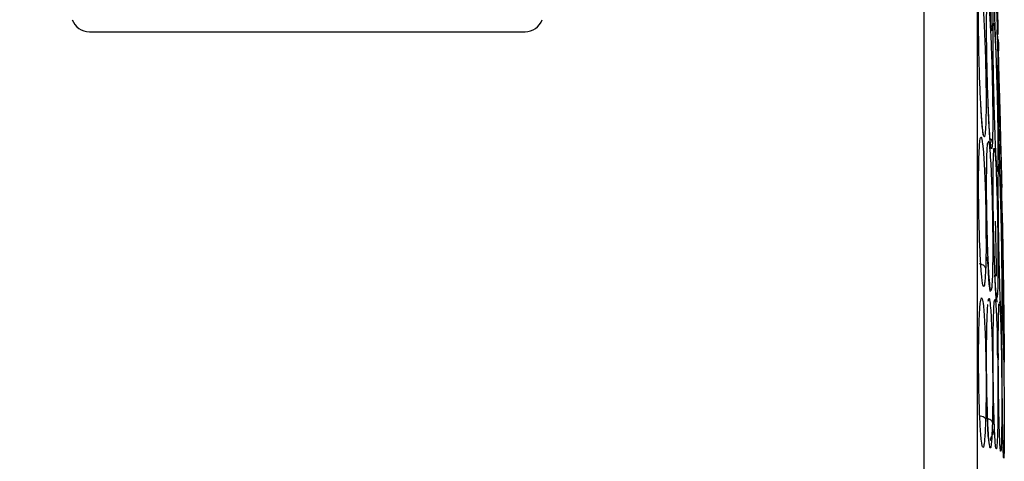
# Model space of a CAD drawing. Units: inches. Extents: x 0.4 to 10.6, y 0.4 to 8.1.
# Drawn here: x 3.9 to 4, y 2.4 to 2.5 of the extents above; entities that cross this region are included whole.
import ezdxf

# ---------------------------------------------------------------- set-up
doc = ezdxf.new("R2010")
doc.units = ezdxf.units.IN
doc.header["$MEASUREMENT"] = 0
doc.styles.add('SLDTEXTSTYLE0', font='TXT', dxfattribs={"width": 0.75})
doc.dimstyles.new('SLDDIMSTYLE0', dxfattribs={"dimtxt": 0.125, "dimasz": 0.13, "dimexe": 0, "dimexo": 0.0625, "dimgap": 0.03125, "dimtad": 0, "dimtih": 1, "dimtoh": 1, "dimdec": 1, "dimlfac": 20, "dimrnd": 1e-09, "dimzin": 12, "dimdsep": 46, "dimtxsty": 'SLDTEXTSTYLE0', "dimsah": 1, "dimcen": 0.09, "dimadec": 0, "dimazin": 3, "dimtfac": 1, "dimtdec": 1, "dimtmove": 0, "dimatfit": 0, "dimfxl": 0, "dimfrac": 2, "dimtolj": 1, "dimtzin": 12, "dimarcsym": 0})
doc.dimstyles.new('SLDDIMSTYLE1', dxfattribs={"dimtxt": 0.125, "dimasz": 0.13, "dimexe": 0, "dimexo": 0.0625, "dimgap": 0.03125, "dimtad": 0, "dimtih": 1, "dimtoh": 1, "dimdec": 1, "dimlfac": 20, "dimrnd": 1e-09, "dimzin": 12, "dimdsep": 46, "dimtxsty": 'SLDTEXTSTYLE0', "dimsah": 1, "dimcen": 0.09, "dimadec": 0, "dimazin": 3, "dimtfac": 1, "dimtdec": 1, "dimtofl": 0, "dimtmove": 0, "dimatfit": 3, "dimfxl": 0, "dimfrac": 2, "dimtolj": 1, "dimtzin": 12, "dimarcsym": 0})

# ---------------------------------------------------------------- blocks, each defined once
blk = doc.blocks.new('_D_9')
at = {"color": 7, "linetype": 'Continuous', "lineweight": 18}
for p, q in [((3.568698101823224, 3.371147268405471), (4.708718370775522, 3.371147268405471)), ((4.583718370775522, 3.371147268405471), (4.583718370775522, 2.827059525325261)), ((4.583718370775522, 2.084534276278702), (4.583718370775522, 2.628622019358929)), ((4.004505138726423, 2.084534276278702), (4.708718370775522, 2.084534276278702))]:
    blk.add_line(p, q, dxfattribs=at)
for points in [[(4.583718370775522, 3.371147268405471), (4.563718370775523, 3.241147268405471), (4.603718370775522, 3.241147268405471)], [(4.583718370775522, 2.084534276278702), (4.603718370775522, 2.214534276278702), (4.563718370775523, 2.214534276278702)]]:
    blk.add_solid(points, dxfattribs=at)
at = {"color": 7, "linetype": 'Continuous', "lineweight": 18, "insert": (4.422086421294929, 2.789755500580258), "char_height": 0.125, "attachment_point": 1, "style": 'SLDTEXTSTYLE0'}
blk.add_mtext('25.7', dxfattribs=at)
blk = doc.blocks.new('_D_11')
at = {"color": 7, "linetype": 'Continuous', "lineweight": 18}
for p, q in [((3.143158558169091, 2.998796874704291), (3.143158558169091, 1.564147971341103)), ((3.708442146600416, 1.906246874703899), (3.708442146600416, 1.564147971341103)), ((3.143158558169091, 1.689147971341103), (2.893158558169091, 1.689147971341103)), ((3.708442146600416, 1.689147971341103), (3.958442146600416, 1.689147971341103))]:
    blk.add_line(p, q, dxfattribs=at)
for points in [[(3.143158558169091, 1.689147971341103), (3.013158558169091, 1.709147971341103), (3.013158558169091, 1.669147971341103)], [(3.708442146600416, 1.689147971341103), (3.838442146600416, 1.669147971341103), (3.838442146600416, 1.709147971341103)]]:
    blk.add_solid(points, dxfattribs=at)
at = {"color": 7, "linetype": 'Continuous', "lineweight": 18, "insert": (3.26416840290416, 1.751062699579273), "char_height": 0.125, "attachment_point": 1, "style": 'SLDTEXTSTYLE0'}
blk.add_mtext('11.3', dxfattribs=at)

msp = doc.modelspace()

# ---------------------------------------------------------------- linework, layer by layer
at = {"color": 7, "linetype": 'Continuous', "lineweight": 25}
for p, q in [((3.991586276565549, 2.344777993149631), (3.991586276565548, 2.4732881972031)), ((3.99909650561224, 2.465029803750358), (3.999125095001082, 2.465081382617274)), ((3.999508639234456, 2.46450132687245), (3.999539964191864, 2.46449677746615)), ((3.999550650873994, 2.463270672364675), (3.999517853217442, 2.464375030856233)), ((3.999616887553552, 2.463292282062496), (3.999622411356052, 2.463326213931194)), ((3.99964566962604, 2.46233480154839), (3.999651462503393, 2.462087869107895)), ((3.99954083104414, 2.458907606859207), (3.9995440122856, 2.458891265753151)), ((3.99955767617269, 2.458763723890318), (3.999554994886465, 2.458777834528704)), ((3.99956255679599, 2.458787100607374), (3.99955767617269, 2.458763723890318)), ((4.000018701078598, 2.443826021405757), (3.99997989348188, 2.447082718555522)), ((3.999980393385429, 2.443600040471616), (3.999976065419492, 2.443648232474963)), ((3.998488106702021, 2.43447718407352), (3.998467773985944, 2.434498122030999)), ((3.999624784631595, 2.429192857836614), (3.999626057922815, 2.428514999128056)), ((4.000248803343743, 2.428378775522543), (4.000247323616321, 2.428419601087424))]:
    msp.add_line(p, q, dxfattribs=at)
at = {"color": 1, "linetype": 'Continuous', "lineweight": 25}
for p, q in [((3.998940871487794, 2.464557448075246), (3.998980553504919, 2.464355923446223)), ((4.000220735256752, 2.428538542170784), (4.000248803328739, 2.428378775980357))]:
    msp.add_line(p, q, dxfattribs=at)
at = {"color": 7, "linetype": 'Continuous', "lineweight": 25}
for centre, start, end in [((3.900927771134068, 2.466119709349568), 199.4712206319077, 270.0000000000008), ((3.948239986633674, 2.466119709349568), 270.0000000000008, 340.5287793680853)]:
    msp.add_arc(centre, 0.001968503937007871, start, end, dxfattribs=at)
for points, knots in [([(3.998392819201404, 2.480373161402917), (3.998414886058283, 2.480445231846147), (3.998450825347705, 2.480562609709801), (3.998533758993693, 2.479848941711337), (3.998609300028134, 2.47882695821523), (3.998698411378796, 2.477265684159625), (3.998775350073859, 2.475639352673701), (3.998853603841222, 2.473649694528004), (3.998924015550269, 2.471544137461447), (3.998981623354962, 2.469332630616222), (3.999015225778348, 2.467381538929037), (3.999024825336563, 2.465950579518863), (3.999015836504387, 2.464861987355554), (3.998992653497897, 2.464529479608855), (3.9989805533931, 2.4643559309976)], [0, 0, 0, 0, 0.1108555694262754, 0.1805454404088064, 0.2836819872042126, 0.3364937817277701, 0.4355800779446379, 0.5017965475902172, 0.5780887073574039, 0.6814238634988726, 0.7644895162081505, 0.8407612354533661, 0.9168871500912438, 1, 1, 1, 1]), ([(3.999096505612238, 2.479591764082839), (3.999114302620666, 2.479161267763083), (3.999143123702169, 2.478464107362871), (3.999209050403933, 2.476639963750324), (3.999266985498698, 2.474955189698111), (3.999337149042926, 2.472836691868478), (3.999399011332201, 2.470902499431258), (3.999462217146175, 2.468842232897826), (3.999516831835579, 2.466988464981615), (3.999560477311228, 2.465395806363524), (3.999585471223639, 2.464333542356516), (3.999592267872125, 2.463845670612398), (3.999585028107698, 2.46378500126934), (3.99956707749777, 2.464161044934249), (3.999557676049011, 2.464357993966104)], [0, 0, 0, 0, 0.1134853289676856, 0.1837820063273296, 0.2854834259116919, 0.3335362448506151, 0.440006284464654, 0.508374103623831, 0.5841285405130602, 0.6867481768244292, 0.7682347068248575, 0.842951625002693, 0.917747516322178, 1, 1, 1, 1]), ([(3.999557676049011, 2.464357993966104), (3.999543771593649, 2.464690992317378), (3.99952010141298, 2.465257870410138), (3.99947593257219, 2.466457188686502), (3.999438378494177, 2.467515154497425), (3.999391928302984, 2.468860250648905), (3.999333865227244, 2.470599402528562), (3.999255132641953, 2.473048229905766), (3.999175388239786, 2.475645008565585), (3.99911367747314, 2.47781751609763), (3.999082758727599, 2.478983874984641), (3.999077901357404, 2.479247410929729), (3.999077702222209, 2.479258214982134)], [0, 0, 0, 0, 0.1235053451704966, 0.2102487121878505, 0.273822227408869, 0.3348510675136566, 0.454097452116794, 0.558903797838375, 0.7220914272281423, 0.8695432879129437, 0.9946517308919525, 1, 1, 1, 1]), ([(3.99733720009921, 2.47217819766138), (3.99733720009921, 2.463844396498954), (3.997337200099211, 2.447147671677844), (3.997337200099211, 2.421761548980176), (3.997337200099211, 2.396305442129479), (3.997337200099212, 2.370918966881894), (3.997337200099212, 2.354221905336976), (3.997337200099212, 2.345887992597403)], [0, 0, 0, 0, 0.1995328134743559, 0.3997628950380611, 0.6002289834275262, 0.8004644853848857, 1, 1, 1, 1]), ([(3.999554994886465, 2.458777834528704), (3.999541382071421, 2.458905095738248), (3.999518343740404, 2.459120472635771), (3.999476816784859, 2.459869273109496), (3.999429679804729, 2.460849308978454), (3.999363187498322, 2.462454486401173), (3.999272650011744, 2.465033510835545), (3.999183692246354, 2.467979294342571), (3.999140829785561, 2.469762005907368), (3.999120566029877, 2.470604804732639)], [0, 0, 0, 0, 0.1405639029601772, 0.2378903786290291, 0.3066955063714924, 0.4589462279982494, 0.6394022966971017, 0.8295229992667008, 1, 1, 1, 1]), ([(3.997740346578302, 2.456167361349086), (3.997710203636963, 2.456680550601865), (3.997636354589848, 2.457937844536141), (3.997555295179866, 2.460334920280807), (3.997500362493345, 2.462768741224612), (3.997480943415099, 2.464850599528249), (3.997489121716397, 2.46665328228806), (3.997519099589116, 2.467485296765577), (3.99753444370084, 2.467911161643272)], [0, 0, 0, 0, 0.1410365292835767, 0.3455340730914894, 0.5169461361557575, 0.6764497843617574, 0.8343914959005404, 1, 1, 1, 1]), ([(3.998392819201407, 2.467030776265908), (3.998414886058284, 2.467312338127918), (3.998450825347702, 2.467770905168263), (3.998533758993656, 2.467594564780569), (3.998609300028032, 2.466967584992833), (3.998698411378661, 2.465781971926865), (3.998775350073733, 2.464409329851878), (3.998853603841157, 2.462592515625707), (3.99892401555025, 2.460562430528742), (3.998981623354974, 2.458288547417262), (3.999015225778348, 2.45613317837379), (3.999024825336562, 2.45442201041766), (3.999015836504389, 2.452979053214838), (3.998992653497901, 2.452361182476087), (3.998980553393104, 2.452038691918466)], [0, 0, 0, 0, 0.110855569409883, 0.1805454403776992, 0.2836819871311012, 0.3364937815345472, 0.435580077828954, 0.5017965475251358, 0.5780887073087623, 0.6814238635443339, 0.764489516236864, 0.840761235465511, 0.9168871500966689, 1, 1, 1, 1]), ([(3.998889494470084, 2.46450120455687), (3.998889649327991, 2.464500727631461), (3.998904530145267, 2.464454898264647), (3.998847674741033, 2.464652588130392), (3.998828808206004, 2.465017774524988), (3.998791797502028, 2.465491113114154), (3.998755018436684, 2.466059872281102), (3.998713737657623, 2.466756902505263), (3.998669968447969, 2.467573246084819), (3.99864528363729, 2.468144165766878), (3.998634385943413, 2.468396211772178)], [0, 0, 0, 0, 0.001379635255358599, 0.1325737926619528, 0.3029504415869221, 0.4286936851861237, 0.5222030551500079, 0.72630899682511, 0.8791726293477655, 1, 1, 1, 1]), ([(3.998520145741411, 2.456653353131725), (3.998510481789329, 2.456876424409), (3.998465545211226, 2.45791368740344), (3.998411285823551, 2.459972671997453), (3.998365009037242, 2.462363515395227), (3.998348766606326, 2.464348811579247), (3.998355345671884, 2.465995161787194), (3.998380141742291, 2.466680423353292), (3.998392819201407, 2.467030776265908)], [0, 0, 0, 0, 0.06090702677762924, 0.28321263835281, 0.4707531191452822, 0.645653194892172, 0.8188335062291413, 0.9999999999999999, 0.9999999999999999, 0.9999999999999999, 0.9999999999999999]), ([(3.999386069982608, 2.450560786283722), (3.999367761438978, 2.450912108850326), (3.999328493468937, 2.451665621762072), (3.999254926101639, 2.453579347210074), (3.999175970315169, 2.456126310331166), (3.999111976165044, 2.458915865705008), (3.999075462229801, 2.461219163653341), (3.999061860364839, 2.463000941482091), (3.999066823926729, 2.464366837929544), (3.999086472054544, 2.464805695661518), (3.99909650561224, 2.465029803750358)], [0, 0, 0, 0, 0.09281980994969996, 0.1990789431460558, 0.3645284740838217, 0.5140241781918712, 0.6408667603892424, 0.7596208730535011, 0.8772474476078246, 1, 1, 1, 1]), ([(3.900927771134068, 2.46415120541256), (3.901019251939266, 2.46415120541256), (3.901200420425479, 2.46415120541256), (3.902619597759499, 2.46415120541256), (3.904776607497868, 2.46415120541256), (3.907700861266355, 2.46415120541256), (3.911331833568601, 2.46415120541256), (3.915514955626699, 2.46415120541256), (3.919998302876842, 2.46415120541256), (3.923071965139383, 2.46415120541256), (3.92458387904332, 2.46415120541256)], [0, 0, 0, 0, 0.1275002563489342, 0.2525013677417317, 0.373449561321356, 0.4971039375842047, 0.6240402736100811, 0.7518243636860087, 0.8779240648088641, 1, 1, 1, 1]), ([(3.92458387904332, 2.46415120541256), (3.926026707535704, 2.46415120541256), (3.928998789383997, 2.46415120541256), (3.933407627373929, 2.46415120541256), (3.937647482619942, 2.46415120541256), (3.941429620762708, 2.46415120541256), (3.944506592054437, 2.46415120541256), (3.946689005638016, 2.46415120541256), (3.948005150366037, 2.46415120541256), (3.948163240237519, 2.46415120541256), (3.948239986633674, 2.46415120541256)], [0, 0, 0, 0, 0.116516032448465, 0.2400113297615396, 0.3686408137837572, 0.5000000000000007, 0.6313591862162384, 0.7599886702384566, 0.8834839675515311, 1, 1, 1, 1]), ([(3.999980393070667, 2.448065483773388), (3.999970625993876, 2.448481889213484), (3.999953754014483, 2.449201202080009), (3.999921671098821, 2.450568988409546), (3.999893057715652, 2.45178883716263), (3.999855959988856, 2.453370378315677), (3.999804661789555, 2.455557256952382), (3.999749774444526, 2.457897060999011), (3.999698856917626, 2.460067599075399), (3.999658774070575, 2.461776204045668), (3.99963114628953, 2.462953880647542), (3.999620495884677, 2.463407863501405), (3.999623844378498, 2.463265129805864), (3.999638307263821, 2.46264863137328), (3.99964566962604, 2.46233480154839)], [0, 0, 0, 0, 0.0889621225223724, 0.1536761847993468, 0.2043925861005543, 0.2534380342223427, 0.3515924946608683, 0.4600310433807668, 0.5294523309336456, 0.6387599202412638, 0.7329807959958514, 0.8215250215494864, 0.9091469365140722, 1, 1, 1, 1]), ([(3.999622959760223, 2.458984610283878), (3.999624785928361, 2.459284947314378), (3.999626979477474, 2.459645704910072), (3.999626744091112, 2.459666190937735), (3.999626704668028, 2.459669621987794)], [0, 0, 0, 0, 0.8325175521897619, 0.9999999999999999, 0.9999999999999999, 0.9999999999999999, 0.9999999999999999]), ([(3.999645669102428, 2.459766320764335), (3.999659307690334, 2.459550736863023), (3.999681302560008, 2.459203065986396), (3.999731274705958, 2.457756900509049), (3.999773535275762, 2.456314783368067), (3.999824848371809, 2.454358924694406), (3.999870512326746, 2.452435159826453), (3.99991708650755, 2.450228934173937), (3.999955468693167, 2.448206102910542), (3.999984945874894, 2.446356740956312), (4.000001273949499, 2.44493697812607), (4.000005323476753, 2.444050250885361), (3.999999844720714, 2.443529506976449), (3.999987102787959, 2.44357571115931), (3.999980393385429, 2.443600040471616)], [0, 0, 0, 0, 0.1188384556373117, 0.1916500712567523, 0.2936971229823652, 0.3381432444611774, 0.4495600123092769, 0.5207057093552971, 0.596663945402098, 0.6960287422866378, 0.7747306789622194, 0.8466983961161548, 0.9192773821110432, 1, 1, 1, 1]), ([(3.999541969451335, 2.458901759194718), (3.999544226991208, 2.458895388818547), (3.999557539080325, 2.458857824469708), (3.999556186079592, 2.458818878442587), (3.999555062528426, 2.458786537104508)], [0, 0, 0, 0, 0.1695856941150517, 1, 1, 1, 1]), ([(3.999675020029547, 2.454976013397798), (3.999662042677097, 2.455764338379276), (3.99963722058586, 2.45727218635451), (3.999622457344377, 2.458588540312726), (3.999623882926348, 2.458922803971407), (3.99962414657859, 2.458984623891255)], [0, 0, 0, 0, 0.4717361586780487, 0.9023009906072077, 0.9999999999999999, 0.9999999999999999, 0.9999999999999999, 0.9999999999999999]), ([(3.99802515309016, 2.452898598343368), (3.998016276310308, 2.452906378913341), (3.997979206845943, 2.452938870601339), (3.997912886701403, 2.453540307898332), (3.997834662232976, 2.454411772323385), (3.997781679454944, 2.455324871366778), (3.997748797539849, 2.455952323759488), (3.997737535320015, 2.456167229331804)], [0, 0, 0, 0, 0.1004924278356845, 0.4196567375502457, 0.6487145360141338, 0.8796829774474416, 0.9999999999999999, 0.9999999999999999, 0.9999999999999999, 0.9999999999999999]), ([(3.99881379207275, 2.451757388727712), (3.998814195429318, 2.451754446565444), (3.998815848096593, 2.451742391684762), (3.998760740289826, 2.45199826441709), (3.99871207004676, 2.452677292378862), (3.998642931882408, 2.453699892359074), (3.998579339351851, 2.454929604316905), (3.998538768770968, 2.456021743025581), (3.998515311849829, 2.45665319101092)], [0, 0, 0, 0, 0.03389167792241454, 0.1388639021920845, 0.3952912930189194, 0.5749850485151026, 0.7542667128981178, 1, 1, 1, 1]), ([(3.999976065419492, 2.443648232474963), (3.999966907325561, 2.443798144101833), (3.999951281820775, 2.444053922745359), (3.999923867147237, 2.444774424792111), (3.999889829985705, 2.445781892477773), (3.999844031128878, 2.447344029024681), (3.999782219984868, 2.44977789192573), (3.999722383213805, 2.452436793384119), (3.999690307385416, 2.454156432523153), (3.999675020029547, 2.454976013397798)], [0, 0, 0, 0, 0.1355878609712512, 0.231339489017682, 0.299874480700155, 0.4770592369395474, 0.636686297584405, 0.8268445075262586, 1, 1, 1, 1]), ([(3.997534443700836, 2.450791006128507), (3.997560833699303, 2.451325548098497), (3.997603917376211, 2.452198228464725), (3.997703767724637, 2.45276909754793), (3.997796485369363, 2.452733731214347), (3.99790353150609, 2.452155500238116), (3.997995221527795, 2.451262558511164), (3.998088629276491, 2.449883401933073), (3.99817572310159, 2.448125782915445), (3.998247819611332, 2.445934172591432), (3.998290318340037, 2.443646365992886), (3.998302877330604, 2.441663251692688), (3.998292222347478, 2.439832291110145), (3.998263726079543, 2.438868296600607), (3.998248891116843, 2.438366447634804)], [0, 0, 0, 0, 0.1093242612841532, 0.1784801600833325, 0.2821542839315055, 0.3375744261901378, 0.4303613541993486, 0.4963225317719856, 0.573066007557832, 0.6774985952616486, 0.7617418125075711, 0.8389317864997969, 0.9161489867743096, 1, 1, 1, 1]), ([(3.998392819201404, 2.450780145221814), (3.998413950136586, 2.451292168758291), (3.99844000202131, 2.451923431787297), (3.998479973160262, 2.452084454285842), (3.998487523322564, 2.452114869881449)], [0, 0, 0, 0, 0.8111096531072666, 1, 1, 1, 1]), ([(3.998248891116843, 2.438366447634804), (3.998226424341885, 2.437898650411055), (3.998188634423994, 2.437111798773075), (3.998117050701125, 2.436601920237132), (3.998043677881713, 2.436400193426132), (3.997938386789794, 2.436589196038282), (3.997794898713421, 2.437725468642562), (3.99765304099602, 2.439965625931488), (3.997554831531831, 2.442555239973012), (3.997500468437898, 2.445007764215078), (3.997480916369456, 2.447202476903074), (3.997489128832834, 2.449216077638015), (3.997519101998438, 2.450257801790417), (3.997534443700836, 2.450791006128507)], [0, 0, 0, 0, 0.09500754337681865, 0.1598060812065124, 0.2105495362258587, 0.2909088652347545, 0.4157879366308805, 0.5405493068148021, 0.6499329319139221, 0.7416194749114005, 0.8269363297427957, 0.9114177207715922, 1, 1, 1, 1]), ([(3.998310484628744, 2.441696840484584), (3.998304569563194, 2.441983086291045), (3.998282578166114, 2.443047308680474), (3.998399864547483, 2.444680383501066), (3.99833888435112, 2.446694230165823), (3.998357338858911, 2.448722833046878), (3.998378797425278, 2.449929283355775), (3.998393162225609, 2.450736905705804)], [0, 0, 0, 0, 0.08848431811054212, 0.3289724786222296, 0.4990923593646401, 0.6646822476695986, 1, 1, 1, 1]), ([(3.998980553393098, 2.437564972643073), (3.998962270463033, 2.437153963871681), (3.998931467984431, 2.436461509826198), (3.9988745028242, 2.436095679798592), (3.99880842616597, 2.435995847158018), (3.998719402765843, 2.43640984450025), (3.998600797624447, 2.43784534817866), (3.99849092445894, 2.440107857685499), (3.998410472307789, 2.442747684067788), (3.998365195954296, 2.44521559722464), (3.998348718841737, 2.447383576180605), (3.998355358205914, 2.449328214732472), (3.998380145982607, 2.450288950779964), (3.998392819201405, 2.450780145221814)], [0, 0, 0, 0, 0.09414669739178211, 0.1586152559642075, 0.2040875717904652, 0.3101755744671586, 0.4174029734796755, 0.5390314026776218, 0.6481536183322345, 0.7402108212308942, 0.8260632819460069, 0.9110715691737555, 1, 1, 1, 1]), ([(3.999094875030551, 2.439692788739439), (3.999087322050661, 2.439772287531211), (3.999049902523793, 2.440166146275443), (3.999143390603161, 2.440863715530819), (3.999143920092409, 2.441810789889284), (3.999107726784053, 2.442878455113084), (3.999090599084894, 2.443913038068773), (3.999068995722777, 2.445742639856963), (3.999045787712216, 2.448237971780075), (3.999079658810954, 2.449744920872066), (3.999096606923149, 2.450498954347037)], [0, 0, 0, 0, 0.02092416891751212, 0.1036640521225322, 0.1963534907409812, 0.2816140991728396, 0.3615678661070342, 0.4377855517497428, 0.7186842499549184, 1, 1, 1, 1]), ([(3.999557676049013, 2.436268172803112), (3.999543771631404, 2.435951616920767), (3.999520101515004, 2.435412729583461), (3.99947593233039, 2.435243967345123), (3.999438379178631, 2.435326607848357), (3.999391925143397, 2.435645380539565), (3.999333889239578, 2.436384272535037), (3.999255038946858, 2.437924474183728), (3.999175938254655, 2.440165335459563), (3.999111983024702, 2.442891726617975), (3.999075460642562, 2.445365767119415), (3.999061860771314, 2.447473375113852), (3.999066823820356, 2.449294181705837), (3.999086472018583, 2.450119462149769), (3.999096505612235, 2.450540901740711)], [0, 0, 0, 0, 0.09156173913409472, 0.1558696727905415, 0.203000439563316, 0.248244489457579, 0.3366490106644583, 0.4143480753985057, 0.5353286255093581, 0.644643317767296, 0.7373935270794462, 0.8242292616611031, 0.910240514470252, 0.9999999999999999, 0.9999999999999999, 0.9999999999999999, 0.9999999999999999]), ([(3.999096505612235, 2.450540901740711), (3.999113394903334, 2.450964222964626), (3.99913293815833, 2.45145406440175), (3.999163081272531, 2.451469372563723), (3.999167174691812, 2.451471451404183)], [0, 0, 0, 0, 0.8642005184391061, 1, 1, 1, 1]), ([(3.999486323488434, 2.449129207447649), (3.999483269964751, 2.449137667352369), (3.999472472999154, 2.449167580760514), (3.999443389034393, 2.449552864400572), (3.999412154945868, 2.450094479383776), (3.999390061093747, 2.450443269864371), (3.999385302577733, 2.450550170876157), (3.999384831629409, 2.450560750824234)], [0, 0, 0, 0, 0.1135599415158161, 0.4015370139693938, 0.8743334161712608, 0.98756283116728, 1, 1, 1, 1]), ([(3.999917305701837, 2.450755091898582), (3.999928800705426, 2.450265029297639), (3.999956216012483, 2.449096241782481), (3.999985524679843, 2.447846700717882), (3.999995403635736, 2.447425519649474), (3.999999769780162, 2.447239372713101)], [0, 0, 0, 0, 0.2872014700770725, 0.6849685977164437, 0.9999999999999999, 0.9999999999999999, 0.9999999999999999, 0.9999999999999999]), ([(3.999857947044096, 2.434766307643641), (3.999840939814839, 2.435184818093153), (3.999802570752132, 2.436128996209296), (3.999749728818655, 2.438089703661386), (3.999698873468183, 2.440419166675503), (3.999658769604142, 2.442786181046568), (3.99963114733506, 2.445189035322386), (3.999620495616715, 2.447116677370477), (3.999623844448068, 2.448644812683903), (3.999638307287286, 2.449194419074348), (3.99964566962604, 2.449474197364531)], [0, 0, 0, 0, 0.1175018032514344, 0.2650892740354933, 0.3595733146558286, 0.5083435704541102, 0.6365804465431104, 0.757091265295003, 0.8763467971846768, 0.9999999999999999, 0.9999999999999999, 0.9999999999999999, 0.9999999999999999]), ([(3.99964566962604, 2.449474197364531), (3.999659306209391, 2.449657179601115), (3.99968129776833, 2.449952272920086), (3.999731255888058, 2.4494106227374), (3.999773495205056, 2.448548090355651), (3.999824787945875, 2.447122605086175), (3.999870456161299, 2.445515020195886), (3.999917050340905, 2.443423590431408), (3.999955450488184, 2.441321538737354), (3.999984934793682, 2.439160902051758), (4.000001276809749, 2.437232587660525), (4.000005324092608, 2.435766671609467), (3.999999838501704, 2.434570924172823), (3.999987103902903, 2.43411329285145), (3.999980393070667, 2.433872131973782)], [0, 0, 0, 0, 0.1188202817643695, 0.1916200827010021, 0.2936304416902896, 0.3380284381136772, 0.4494359045924563, 0.5206482674723222, 0.5966213851982364, 0.6959897262390304, 0.7746894114701434, 0.8467822064833851, 0.9192578483309084, 1, 1, 1, 1]), ([(4.000003437566711, 2.447082999112574), (4.000003564821355, 2.447077573691858), (4.000005150766407, 2.447009957934195), (3.999999189462807, 2.447264118670776), (3.999986879912442, 2.447788923857732), (3.999980393070667, 2.448065483773388)], [0, 0, 0, 0, 0.03963069145405639, 0.4939080985253463, 1, 1, 1, 1]), ([(4.000070649845129, 2.439223653607444), (4.000059965847533, 2.440144123149273), (4.000039573387689, 2.441901015922839), (4.000025856078398, 2.443648820004737), (4.000024640838561, 2.444597455971453), (4.000035132931526, 2.444438719849751), (4.00004044182158, 2.444358401021025)], [0, 0, 0, 0, 0.2702778362172177, 0.5158771211073869, 0.7550388520540803, 1, 1, 1, 1]), ([(4.00004044182158, 2.444358401021025), (4.000044621926366, 2.444228076585863), (4.000053323992729, 2.443956769539374), (4.000072606964497, 2.443083443576675), (4.000099755514022, 2.441656971103667), (4.000127556247913, 2.439991634827512), (4.000159824641332, 2.437898161520541), (4.000188679295007, 2.435875526150125), (4.000217311427988, 2.433653034064528), (4.00023936235997, 2.431762409951798), (4.000254719735709, 2.430213933949152), (4.000262600479257, 2.429112876547959), (4.00026405733769, 2.428477639860716), (4.000260432970566, 2.428157760525831), (4.000252868141266, 2.428301526164077), (4.000248803343743, 2.428378775522543)], [0, 0, 0, 0, 0.06351097639293506, 0.1322159992751847, 0.2107062184975972, 0.3162893383109427, 0.3580363947490197, 0.4706693517637201, 0.5494529308591777, 0.6237004404741354, 0.7166789388555104, 0.7886661180478293, 0.8544593722224924, 0.9217968892735604, 1, 1, 1, 1]), ([(3.99753096510236, 2.438954050890514), (3.99763562052319, 2.438935794892745), (3.997844938983347, 2.438899281568244), (3.998074786836658, 2.438742247133129), (3.998215797004721, 2.438557736608773), (3.998237859760418, 2.438430208388186), (3.99824889115236, 2.438366444196419)], [0, 0, 0, 0, 0.2796703955608484, 0.5593611500163342, 0.7796802934981876, 1, 1, 1, 1]), ([(3.998760447272546, 2.435934850276093), (3.998754335796927, 2.43594259626783), (3.998737511979054, 2.435963919621197), (3.998706236883221, 2.43618400838785), (3.998673562357226, 2.436417248730754), (3.998640091863728, 2.436702248358821), (3.998612176098355, 2.437031149132293), (3.998574858335175, 2.437601512870299), (3.998563284772264, 2.438506206728881), (3.998478804352165, 2.439286967391467), (3.998432692920495, 2.439713125214798)], [0, 0, 0, 0, 0.07050027116490563, 0.1940748512977188, 0.34024968743654, 0.4265984240857573, 0.5513020596918387, 0.6483838067348089, 0.808079481010764, 1, 1, 1, 1]), ([(4.000247323616321, 2.428419601087424), (4.000242651970812, 2.428575156181942), (4.000234613943391, 2.428842804083061), (4.000213338707958, 2.429811385366616), (4.000183302638724, 2.431420192364875), (4.00014228771601, 2.433965518773896), (4.000102894593328, 2.436675038826841), (4.000081082567775, 2.438399054482874), (4.000070649845129, 2.439223653607444)], [0, 0, 0, 0, 0.1241238882750723, 0.2135674069596202, 0.4262082510216678, 0.6175764368293702, 0.8170862693142976, 1, 1, 1, 1]), ([(3.999426945712557, 2.434985777471518), (3.999426601577095, 2.434984514419105), (3.99942222174559, 2.434968439479534), (3.999410544332753, 2.435045615327443), (3.999390664235146, 2.435227124166521), (3.999363578648284, 2.435564756169304), (3.999338603092875, 2.435945681718981), (3.999309590256774, 2.436469686472064), (3.999299720590086, 2.437000826243563), (3.999260918438593, 2.437497763824551), (3.999245470147722, 2.437695609459405)], [0, 0, 0, 0, 0.007575242388874026, 0.09641053876852251, 0.2202845713759138, 0.3836495160394126, 0.5884845114613942, 0.6863247872776878, 0.8751165659964232, 1, 1, 1, 1]), ([(3.99753444370084, 2.432248835039333), (3.997560833699282, 2.43291617995998), (3.997603917376141, 2.434005671229833), (3.997703767724371, 2.435000420584891), (3.997796485368634, 2.435328050105285), (3.997903531505117, 2.435139829334982), (3.997995221526911, 2.434559431069736), (3.99808862927602, 2.433473265327102), (3.998175723101308, 2.431963300980526), (3.998247819611164, 2.429936818078027), (3.998290318339988, 2.427692416965788), (3.998302877330582, 2.425651344223782), (3.998292222347481, 2.423679274875645), (3.99826372607954, 2.422550889110235), (3.998248891116849, 2.421963459178505)], [0, 0, 0, 0, 0.1093242611910985, 0.1784801599080688, 0.282154283483343, 0.3375744250528599, 0.4303613535531177, 0.4963225314168882, 0.5730660072866703, 0.6774985950053232, 0.7617418122479204, 0.8389317864808932, 0.9161489868344631, 0.9999999999999999, 0.9999999999999999, 0.9999999999999999, 0.9999999999999999]), ([(3.998392819201409, 2.432436142768073), (3.998414014646849, 2.433114919864595), (3.998440710240832, 2.433969837390448), (3.998481625604997, 2.434390197710208), (3.998490055482256, 2.434476805417919)], [0, 0, 0, 0, 0.7939679278938592, 1, 1, 1, 1]), ([(3.999096505612238, 2.432689284099569), (3.999114302620681, 2.433306221785499), (3.999143123702201, 2.434305311682937), (3.999209050404017, 2.435044319184761), (3.999266985498883, 2.435142944964777), (3.999337149043188, 2.434736171793039), (3.999399011332443, 2.433930663714142), (3.999462217146342, 2.432541323695089), (3.999516831835681, 2.43084531620398), (3.999560477311304, 2.42874037034888), (3.999585471223666, 2.426522284940907), (3.999592267872124, 2.424577416129652), (3.999585028107679, 2.42273634535924), (3.999567077497771, 2.421721073126791), (3.999557676049015, 2.421189334655691)], [0, 0, 0, 0, 0.1134853290351908, 0.1837820064039375, 0.2854834261147896, 0.333536245250081, 0.4400062847908547, 0.5083741038028526, 0.5841285407026879, 0.6867481769868733, 0.7682347069899059, 0.8429516251402371, 0.9177475163138786, 0.9999999999999999, 0.9999999999999999, 0.9999999999999999, 0.9999999999999999]), ([(3.999645669626044, 2.433025265934412), (3.999658798465537, 2.433613784950607), (3.999675522554598, 2.434363466173086), (3.999701338545292, 2.434567502050779), (3.999706888320173, 2.434611364523553)], [0, 0, 0, 0, 0.7850256863162858, 1, 1, 1, 1]), ([(3.999924819034768, 2.43346067983684), (3.999924535189469, 2.43345787262642), (3.999921803175093, 2.433430853192678), (3.999914114865989, 2.433546570447402), (3.999902088038864, 2.433760669565414), (3.999889088427068, 2.434052139172881), (3.999874385307752, 2.434387070048629), (3.999863739832814, 2.434621686960966), (3.999857178186542, 2.434766299878406)], [0, 0, 0, 0, 0.01739915111505585, 0.1674670367777431, 0.3476335960364931, 0.578761560283063, 0.7403575083397957, 1, 1, 1, 1]), ([(4.000040441823499, 2.43327149244583), (4.000044621922998, 2.433474781067285), (4.000053323968673, 2.433897983163151), (4.000072606954897, 2.434123293939205), (4.000099755483969, 2.433925048514291), (4.000127556191676, 2.433186470589049), (4.000159824543463, 2.431909011844538), (4.000188679203655, 2.430372402358991), (4.000217311368456, 2.428283624371937), (4.000239362336633, 2.426206421638327), (4.000254719722215, 2.424153039485385), (4.000262600473699, 2.42229705927041), (4.000264057337023, 2.420823765938334), (4.000260432989422, 2.41951416728934), (4.000252868135418, 2.418905091271723), (4.000248803322605, 2.418577817275435)], [0, 0, 0, 0, 0.0635110893874584, 0.1322160873893398, 0.2107062720989371, 0.3162893052184683, 0.3580362752739288, 0.4706690596863088, 0.5494529022188518, 0.6237004474346738, 0.7166789505554508, 0.7886661196062633, 0.8544593554461555, 0.9217968414653789, 1, 1, 1, 1]), ([(3.998443977490974, 2.42308167008751), (3.998432652736951, 2.423391976925786), (3.998397671047394, 2.424350501716948), (3.998366004974443, 2.426263008192052), (3.998348512105591, 2.428492816241266), (3.998355412456077, 2.430641350621878), (3.998380164335677, 2.431828956726481), (3.998392819201409, 2.432436142768073)], [0, 0, 0, 0, 0.1113079700403735, 0.3438256447394446, 0.5606714091491882, 0.7753849639176442, 1, 1, 1, 1]), ([(3.999090432004564, 2.425810252935666), (3.999086110260944, 2.426079900497441), (3.999070227406034, 2.427070883183247), (3.999062629593285, 2.428835780266512), (3.999066622613288, 2.430958719220821), (3.999086404002813, 2.432104286237811), (3.999096505612238, 2.432689284099569)], [0, 0, 0, 0, 0.1100112254630177, 0.4043026347447416, 0.695799826845041, 1, 1, 1, 1]), ([(3.999980393070668, 2.420362684250849), (3.999970625993888, 2.419935145512133), (3.999953754014506, 2.419196600608002), (3.999921671098877, 2.418705951661648), (3.999893057715732, 2.418541210620844), (3.999855959988945, 2.418610389196545), (3.999804661789633, 2.419199246802826), (3.99974977444457, 2.420542885948998), (3.999698856917659, 2.422424749026598), (3.9996587740706, 2.424588331330869), (3.999631146289547, 2.427091606638793), (3.999620495884683, 2.429364224824064), (3.99962384437849, 2.431438147104801), (3.999638307263819, 2.432489879396887), (3.999645669626044, 2.433025265934412)], [0, 0, 0, 0, 0.08896212242770381, 0.1536761847057309, 0.2043925859635419, 0.2534380340213837, 0.3515924945547007, 0.4600310433156076, 0.5294523308728198, 0.6387599201798514, 0.7329807959237675, 0.8215250214652615, 0.9091469364288363, 1, 1, 1, 1]), ([(4.000248803322605, 2.418577817275435), (4.000243080993353, 2.418320853947766), (4.000232559104742, 2.417848364618413), (4.000205678572067, 2.417716116174766), (4.00017307384231, 2.418273098743343), (4.000136171196716, 2.419626902814115), (4.000106802292247, 2.421149446639717), (4.000077264845724, 2.423122042377002), (4.000051383509402, 2.425426262364001), (4.000032574952047, 2.427987841552466), (4.000024803365466, 2.430199127295794), (4.000026454813078, 2.432071706588749), (4.000035738683837, 2.432868063815978), (4.000040441823499, 2.43327149244583)], [0, 0, 0, 0, 0.08422999917568057, 0.1548772588797993, 0.2769461840944432, 0.3627125791766279, 0.450133400488646, 0.516098748715817, 0.6256500567476128, 0.7227994972911177, 0.8150289591790882, 0.9062950507523015, 0.9999999999999999, 0.9999999999999999, 0.9999999999999999, 0.9999999999999999]), ([(3.998248891116849, 2.421963459178505), (3.998226424341901, 2.42138188209846), (3.998188634424023, 2.420403648678369), (3.998117050711704, 2.419584363485709), (3.998043677894427, 2.419082893394626), (3.997938386803219, 2.418867671746856), (3.997794898713475, 2.41950072059012), (3.997653040996017, 2.421303897148368), (3.997554831531828, 2.423647266655764), (3.9975004684379, 2.426018682278059), (3.997480916369458, 2.428255315448158), (3.997489128832833, 2.430410286137209), (3.997519101998441, 2.431626379952438), (3.99753444370084, 2.432248835039333)], [0, 0, 0, 0, 0.09500754338219136, 0.1598060812334595, 0.2105495050307043, 0.2909088650612819, 0.4157879365039598, 0.5405493067196132, 0.6499329318463823, 0.7416194748680032, 0.8269363297160035, 0.9114177207580588, 1, 1, 1, 1]), ([(3.998738408176342, 2.419724094565475), (3.99874599382263, 2.419739495277545), (3.998765891307584, 2.41977989202491), (3.998839636073557, 2.4200300207931), (3.998959925822106, 2.420255182804376), (3.999118361331535, 2.420568329652903), (3.999238528609923, 2.420974286556539), (3.999165922550756, 2.421783313238315), (3.999132304286562, 2.422995701636425), (3.999106383125171, 2.424404112025791), (3.99909213394492, 2.425445085829814), (3.99908713604214, 2.425810207596668)], [0, 0, 0, 0, 0.06396561920263961, 0.1677846418586244, 0.2324972916880813, 0.2854580757633114, 0.4504804725003417, 0.5803905291646371, 0.6942374693833938, 0.892753732144747, 1, 1, 1, 1]), ([(3.998588240078058, 2.419853397431424), (3.998591227562591, 2.419855242712326), (3.998599078928948, 2.419860092269281), (3.998547355637869, 2.420045952815611), (3.998517400159586, 2.420461128374422), (3.998489912260302, 2.420994007422149), (3.998467825086654, 2.42184494186899), (3.998432489531547, 2.42257196309953), (3.998407807909775, 2.423079782008207)], [0, 0, 0, 0, 0.1141470080535948, 0.2999881569402948, 0.4531633719094144, 0.5880430603758783, 0.712251149328489, 1, 1, 1, 1]), ([(3.997530965102361, 2.422454433261183), (3.997635620523187, 2.422438703130403), (3.997844938983319, 2.422407241723756), (3.99807478683665, 2.422275811219971), (3.99821579700474, 2.422122130854938), (3.998237859760422, 2.422016347578966), (3.99824889115236, 2.421963455873388)], [0, 0, 0, 0, 0.2796703955830699, 0.5593611500134292, 0.7796802934545186, 1, 1, 1, 1]), ([(3.998262334789959, 2.422175300840179), (3.998367556926214, 2.422159189772403), (3.998578009100182, 2.422126966427021), (3.998808518388761, 2.421989151580042), (3.998949092022333, 2.42182755286658), (3.998970066334747, 2.421716209928485), (3.998980553504919, 2.421660538385297)], [0, 0, 0, 0, 0.2796666759698918, 0.5593543529826641, 0.7796768830784162, 1, 1, 1, 1])]:
    msp.add_open_spline(points, degree=3, knots=knots, dxfattribs=at)
at = {"color": 1, "linetype": 'Continuous', "lineweight": 25}
for points, knots in [([(3.998870915470842, 2.464669541520833), (3.998869623096975, 2.464792696678088), (3.998867039995928, 2.465038850073626), (3.998844908201877, 2.465906721102342), (3.998808840703285, 2.467076018067636), (3.998759521314215, 2.468598611218952), (3.998706825952706, 2.470199798196441), (3.998645860075978, 2.471971401199004), (3.998573439355137, 2.474017713252673), (3.998495627637061, 2.476037085725832), (3.998425160368905, 2.477804900473042), (3.998396184517838, 2.478437126173538), (3.998378240504161, 2.478828647602554)], [0, 0, 0, 0, 0.09285026559423046, 0.1855822253998019, 0.2675801601055328, 0.3618143537655205, 0.4682304857924726, 0.5261560190526307, 0.6369985856774399, 0.7814218638654719, 0.8646400737203703, 0.9999999999999999, 0.9999999999999999, 0.9999999999999999, 0.9999999999999999]), ([(3.999096505631285, 2.474982184715514), (3.999114351747121, 2.474814930111635), (3.999143286874638, 2.474543748789306), (3.999209390285544, 2.473251845042296), (3.999267513854252, 2.471876707693753), (3.999337704586669, 2.469987991932545), (3.999399419132177, 2.468133987263699), (3.999462532801624, 2.465994049321768), (3.999516949021111, 2.463934834144715), (3.999560628666378, 2.461957848740083), (3.999585231776923, 2.460403005508378), (3.999593055244976, 2.459362428761379), (3.999585891360676, 2.459042185865338), (3.999582300531848, 2.458881667161354)], [0, 0, 0, 0, 0.1239381096048418, 0.2009493291663491, 0.3115535579624975, 0.3643661808310893, 0.4801647418513251, 0.5539479458395802, 0.6371686048028228, 0.7482985171254202, 0.8371285763560589, 0.9183622488976207, 1, 1, 1, 1]), ([(3.997693000153665, 2.46897213474707), (3.997733662348627, 2.468852541815197), (3.997796060966711, 2.468669019167475), (3.997903681798248, 2.467696393126297), (3.997995188355368, 2.466529001929306), (3.998088638197215, 2.464902056623511), (3.998175719508025, 2.462957160806975), (3.99824782047016, 2.460674869198946), (3.998290318150702, 2.458421609533535), (3.998302877379096, 2.456563976287642), (3.998292222334131, 2.454936478225432), (3.998263726074975, 2.454169702280684), (3.998248891116849, 2.453770523954489)], [0, 0, 0, 0, 0.126197954959054, 0.193658458474582, 0.3066039086577817, 0.3868955516036948, 0.4803120122652226, 0.6074332120698436, 0.7099787784022723, 0.8039387417489137, 0.8979318464062701, 1, 1, 1, 1]), ([(3.9989805533931, 2.4643559309976), (3.998962272042447, 2.464285465962654), (3.998931472224787, 2.464166748791861), (3.998874493183496, 2.464578321507922), (3.998808464306772, 2.465286714421548), (3.998728244859325, 2.46644011769075), (3.998663241777795, 2.467806490668554), (3.998635185385645, 2.468396239572563)], [0, 0, 0, 0, 0.2409469846433732, 0.4059395464694427, 0.5223155605646111, 0.7938235904872688, 1, 1, 1, 1]), ([(3.99915508991125, 2.465135497222112), (3.999170507940072, 2.465012294979986), (3.999208231936681, 2.464710850416755), (3.999267092038618, 2.463727735010679), (3.999337100797196, 2.462233595337299), (3.999399021687553, 2.460602692640808), (3.999462214645452, 2.458552976339443), (3.999516832820019, 2.456443011097978), (3.999560477080432, 2.454245388705112), (3.999585471274201, 2.452295696990874), (3.999592267859171, 2.450849797630163), (3.999585028111303, 2.44971949549383), (3.999567077499016, 2.449339569366526), (3.999557676049013, 2.449140586934412)], [0, 0, 0, 0, 0.07929556009217704, 0.1940160752398375, 0.2482202759691106, 0.3683198558427987, 0.4454396387398988, 0.5308916219790266, 0.6466478972919024, 0.7385657557179256, 0.8228474045259767, 0.9072181359230845, 1, 1, 1, 1]), ([(3.99962414657859, 2.458984623891255), (3.999623733360472, 2.45924303845464), (3.999622763100424, 2.459849810800551), (3.999637314760096, 2.459796771488287), (3.999645669102428, 2.459766320764335)], [0, 0, 0, 0, 0.425883884007896, 1, 1, 1, 1]), ([(3.998248891116849, 2.453770523954489), (3.998226420789054, 2.453432336899905), (3.998188624895163, 2.452863494195551), (3.998117073007551, 2.452681282003113), (3.998043597994661, 2.45278329297113), (3.997939012886139, 2.453389946856927), (3.997824956424701, 2.454529977335736), (3.997759016441302, 2.455806059012426), (3.997740346578302, 2.456167361349086)], [0, 0, 0, 0, 0.204268833725814, 0.3435874739054094, 0.45268743841457, 0.6254620696926317, 0.8939555109521632, 1, 1, 1, 1]), ([(3.998980553393104, 2.452038691918466), (3.998962268758348, 2.451791648681547), (3.998931463407738, 2.451375438369965), (3.998874513229624, 2.451399911551094), (3.998808384999933, 2.451708527601405), (3.998719806198798, 2.452610420054621), (3.99860999064345, 2.454357158498747), (3.998548497553234, 2.455928756892364), (3.998520145741411, 2.456653353131725)], [0, 0, 0, 0, 0.1849152781900642, 0.3115391722988088, 0.4008521929364012, 0.6092216105201768, 0.8198289381112133, 1, 1, 1, 1]), ([(3.998525173607038, 2.452298457038674), (3.998558534099521, 2.452267152454708), (3.998608977066915, 2.452219818138254), (3.998698538400231, 2.451446072342792), (3.998775322934431, 2.450403913360376), (3.99885361083716, 2.448849282335203), (3.998924012756586, 2.446996971869478), (3.998981624018947, 2.444774555870528), (3.99901522563188, 2.442523030541215), (3.999024825374016, 2.440617449644067), (3.999015836494022, 2.438892485771278), (3.998992653494342, 2.438020234307538), (3.998980553393098, 2.437564972643073)], [0, 0, 0, 0, 0.1258599950002764, 0.1903074910281292, 0.3112248684384193, 0.392030410229021, 0.4851315576664309, 0.6112339205035424, 0.7126009233763412, 0.8056771267344196, 0.898575401241183, 1, 1, 1, 1]), ([(3.998728774211299, 2.452531856995039), (3.998757140085166, 2.452511711256425), (3.998852238879206, 2.452444171103908), (3.998946654166853, 2.452267530942108), (3.998969253715532, 2.452114966371234), (3.998980553504919, 2.452038683984215)], [0, 0, 0, 0, 0.1752798754658647, 0.5876393886054386, 0.9999999999999999, 0.9999999999999999, 0.9999999999999999, 0.9999999999999999]), ([(3.999202727553194, 2.451515544302794), (3.999228628530106, 2.451370960161388), (3.999266767438053, 2.45115806157929), (3.99933724779119, 2.450142700870073), (3.999398990138215, 2.448882447476763), (3.999462222265055, 2.44708826776175), (3.999516829820913, 2.445105500732522), (3.999560477783769, 2.442863201061514), (3.999585471120217, 2.440691381780025), (3.999592267898639, 2.438924413302353), (3.999585028100276, 2.437376008104384), (3.999567077495226, 2.436648957918551), (3.999557676049013, 2.436268172803112)], [0, 0, 0, 0, 0.124600805852296, 0.1834733369520694, 0.3139164788096421, 0.3976781937915138, 0.4904897188548334, 0.6162154895739124, 0.7160497626003359, 0.8075901583662425, 0.8992273089457705, 1, 1, 1, 1]), ([(3.999557676049013, 2.449140586934412), (3.999543766587992, 2.449038923846869), (3.99952008788597, 2.448865858193728), (3.99947596462496, 2.449186258650414), (3.999438294131556, 2.449654997927367), (3.999409602125358, 2.450068896324666), (3.999391668144782, 2.450443768475698), (3.999386069982608, 2.450560786283722)], [0, 0, 0, 0, 0.3406605746932314, 0.5799218406959542, 0.7552744960674381, 0.9236079768556564, 1, 1, 1, 1]), ([(3.999443012019815, 2.437603678404035), (3.99943993712354, 2.437800856875496), (3.999426136353705, 2.438685834597495), (3.999405295332767, 2.439881278924932), (3.999376468603294, 2.441315081644063), (3.999354972226208, 2.442387342182855), (3.999334782058936, 2.443207063721425), (3.999326034920974, 2.443453863625385), (3.99932179913229, 2.443573376115616)], [0, 0, 0, 0, 0.06665560884140477, 0.2991641452233181, 0.4347307894673974, 0.6564056991223742, 0.8336149655322562, 0.9999999999999999, 0.9999999999999999, 0.9999999999999999, 0.9999999999999999]), ([(3.999485861906054, 2.434762837250117), (3.999483731900682, 2.434920471589519), (3.999479453286356, 2.435237117055166), (3.999474400736916, 2.435571844254534), (3.999471863477854, 2.435739935557682)], [0, 0, 0, 0, 0.4978259804820963, 1, 1, 1, 1]), ([(3.998525173607019, 2.434872669707714), (3.998558534099493, 2.435038830082467), (3.998608977066854, 2.435290074046184), (3.998698538400146, 2.43498986489628), (3.998775322934354, 2.43432261192958), (3.998853610837121, 2.433109854737146), (3.998924012756567, 2.431527703920399), (3.998981624018935, 2.429468371988366), (3.999015225631882, 2.427233550063339), (3.999024825374016, 2.425229119356419), (3.999015836494024, 2.423308643274567), (3.998992653494343, 2.422225749762427), (3.998980553393101, 2.42166054589264)], [0, 0, 0, 0, 0.1258599949608903, 0.1903074909073698, 0.311224868366204, 0.3920304101947496, 0.4851315576480394, 0.6112339205054282, 0.712600923372445, 0.8056771267281698, 0.898575401246642, 1, 1, 1, 1]), ([(3.999726969710595, 2.434805388173709), (3.999746018870915, 2.434793960918308), (3.999773358802529, 2.43477756017539), (3.999824855598555, 2.434078452950945), (3.999870441228063, 2.433039779142435), (3.999917053790954, 2.43138042773268), (3.999955449201001, 2.429520425466676), (3.999984935090913, 2.4273775598351), (4.000001276744849, 2.425235197752171), (4.000005324109308, 2.423413264254187), (3.999999838496965, 2.421724372128373), (3.999987103901269, 2.420832617721948), (3.999980393070668, 2.420362684250849)], [0, 0, 0, 0, 0.1261911102384639, 0.1811133019121873, 0.3189290296150733, 0.4070217208519289, 0.5010036667534811, 0.6239264888070248, 0.7212813137247857, 0.810463137198846, 0.9001185582089092, 1, 1, 1, 1]), ([(3.999980393070667, 2.433872131973782), (3.999970621434629, 2.433718305177037), (3.999953741579432, 2.433452579556045), (3.999921702473441, 2.433634803062625), (3.999892968508878, 2.434038230383602), (3.999872362804067, 2.434375194387474), (3.999860291458416, 2.434702701457043), (3.999857947044096, 2.434766307643641)], [0, 0, 0, 0, 0.3353781912821709, 0.5793436516356257, 0.7705393475884534, 0.9554357190101529, 1, 1, 1, 1]), ([(3.999538337281293, 2.429040296936231), (3.999538915230567, 2.429032106716641), (3.999542911512297, 2.428975474713857), (3.999544882096752, 2.429223962157063), (3.999543922057144, 2.429790390828173), (3.999536649918834, 2.430712579929558), (3.999526375955851, 2.431679749017098), (3.999517184136792, 2.432402097310786), (3.999513919931048, 2.432658618183816)], [0, 0, 0, 0, 0.03627504186154738, 0.2508270076360619, 0.4644917033558905, 0.6772573122524038, 0.8853873723403742, 0.9999999999999999, 0.9999999999999999, 0.9999999999999999, 0.9999999999999999]), ([(3.999557676049015, 2.421189334655691), (3.999543771681003, 2.420684186729297), (3.999520101649042, 2.419824250660771), (3.999475932012814, 2.41917403112292), (3.999438380036274, 2.418879120337414), (3.999391920945404, 2.418761299322315), (3.999333920747058, 2.41900279183344), (3.9992549158894, 2.419941628771745), (3.999176660727358, 2.421682133905494), (3.999116479990781, 2.423869631841644), (3.999097263075686, 2.425301326041943), (3.999090432004564, 2.425810252935666)], [0, 0, 0, 0, 0.1298871835973121, 0.2211128031576339, 0.2879713251873054, 0.3521532707536097, 0.4775618302816403, 0.5877836816739308, 0.7594037412348186, 0.9144748183032682, 1, 1, 1, 1]), ([(3.998980553393101, 2.42166054589264), (3.998962271332983, 2.421106162355371), (3.99893147032004, 2.420172155225043), (3.998874497514049, 2.419434532582371), (3.998808447174094, 2.418930684671416), (3.998719196883732, 2.418840963776059), (3.998601598755162, 2.419700145788128), (3.99850250202671, 2.421196129501901), (3.998459101435088, 2.422594407607181), (3.998443977490974, 2.42308167008751)], [0, 0, 0, 0, 0.1558500471952371, 0.2625710281000396, 0.3378457086084228, 0.5134633423659043, 0.6909671280627437, 0.892310318587739, 0.9999999999999999, 0.9999999999999999, 0.9999999999999999, 0.9999999999999999]), ([(4.000086333210359, 2.419004298921881), (4.000132402051318, 2.418939675994873), (4.000225208874761, 2.418809491504611), (4.000240900775062, 2.418655412184434), (4.00024880329488, 2.418577817064806)], [0, 0, 0, 0, 0.4963949766916438, 1, 1, 1, 1])]:
    msp.add_open_spline(points, degree=3, knots=knots, dxfattribs=at)

# ---------------------------------------------------------------- dimensions: what is measured, and where the dimension line sits
at = {"color": 7, "linetype": 'Continuous', "lineweight": 18}
dim = msp.add_linear_dim(base=(4.583718370775522, 3.371147268405471), p1=(3.954505138726423, 2.084534276278702), p2=(3.518698101823224, 3.371147268405471), angle=90.0000000000002, dimstyle='SLDDIMSTYLE1', dxfattribs=at)
dim.commit()
dim.dimension.update_dxf_attribs({"geometry": '_D_9', "text_midpoint": (4.583718370775522, 2.727840772342086), "dimtype": 160})
dim = msp.add_linear_dim(base=(3.143158558169091, 1.689147971341103), p1=(3.708442146600416, 1.956246874703899), p2=(3.143158558169091, 3.048796874704291), dimstyle='SLDDIMSTYLE0', dxfattribs=at)
dim.commit()
dim.dimension.update_dxf_attribs({"geometry": '_D_11', "text_midpoint": (3.425800352384754, 1.689147971341103), "dimtype": 160})

doc.saveas('drawing.dxf')
